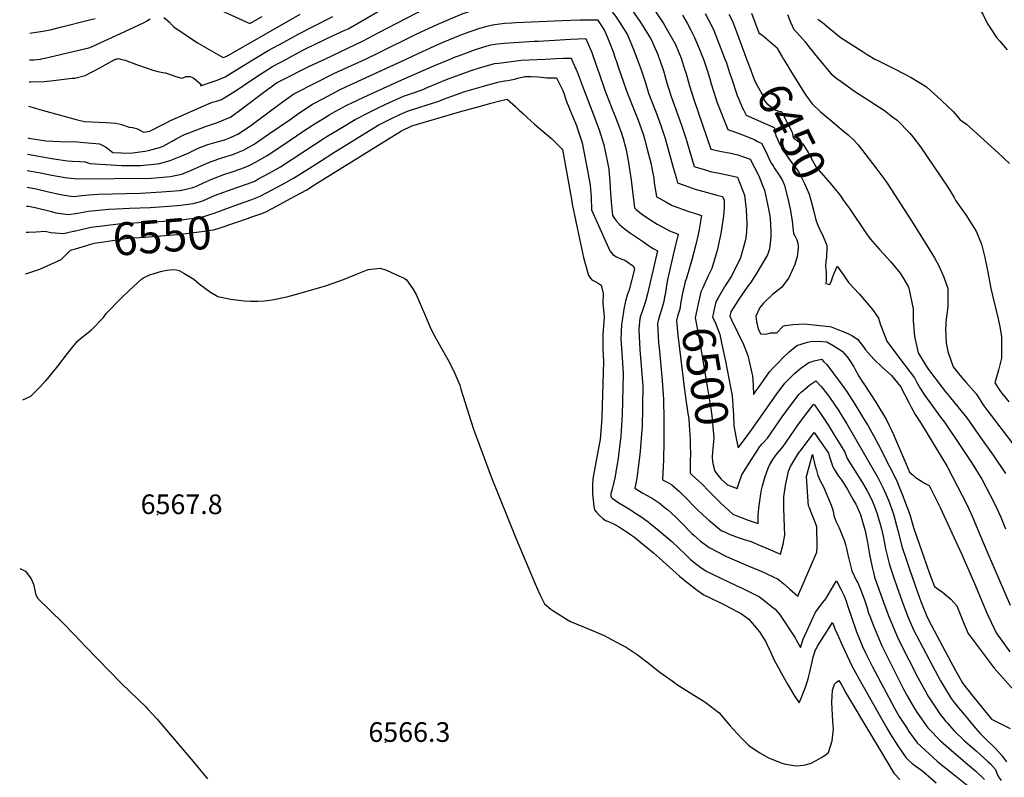
# Model space of a CAD drawing. Units: inches. Extents: x 2514235 to 2519610, y 1547197 to 1552548.
# Drawn here: x 2514279 to 2515143, y 1549369 to 1550035 of the extents above; entities that cross this region are included whole.
import ezdxf
from ezdxf.enums import TextEntityAlignment as Align

# ---------------------------------------------------------------- set-up
doc = ezdxf.new("R2010")
doc.units = ezdxf.units.IN
doc.header["$MEASUREMENT"] = 0
doc.layers.add('tile_2463_27_contour_10ft', color=15, linetype='Continuous')
doc.layers.add('tile_2463_27_spot_elev', color=27, linetype='Continuous')
doc.styles.add('Arial', font='arial.ttf')

msp = doc.modelspace()

# ---------------------------------------------------------------- linework, layer by layer
at = {"layer": 'tile_2463_27_contour_10ft'}
for points, elevation in [([(2515000, 1550115.86), (2515002.68, 1550115.05), (2515009.19, 1550113.1), (2515016.18, 1550110.92), (2515019.28, 1550109.61), (2515030.2, 1550103.18), (2515040.89, 1550096.06), (2515043.2, 1550094.36), (2515049.33, 1550089.07), (2515057.24, 1550082.37), (2515067.68, 1550075.79), (2515081.37, 1550068.41), (2515095.02, 1550061.09), (2515098.09, 1550059.47), (2515114.87, 1550050.58), (2515120.42, 1550045.67), (2515124.33, 1550039.36), (2515126.68, 1550034.53), (2515128.93, 1550030.65), (2515131.91, 1550025.64), (2515136.39, 1550018.95), (2515139.28, 1550015.75), (2515145.68, 1550008.16)], 6410), ([(2514653.91, 1550071.42), (2514690.21, 1550083.77), (2514701.46, 1550085.76), (2514712.64, 1550086.85), (2514717.82, 1550087.07), (2514728.57, 1550086.02), (2514739.55, 1550084.51), (2514741.82, 1550084.24), (2514749.81, 1550084.15), (2514763.9, 1550084.06), (2514791.36, 1550084.07), (2514806.47, 1550085.4), (2514809.92, 1550079.43), (2514817.47, 1550068.95), (2514830.75, 1550050.72), (2514834.02, 1550046.21), (2514844.08, 1550031.16), (2514845.28, 1550029.28), (2514854.41, 1550013.25), (2514855.27, 1550011.28), (2514859.65, 1550000.68), (2514859.86, 1550000)], 6480), ([(2514513.07, 1550000), (2514526.74, 1550007.35), (2514531.66, 1550009.93), (2514536.59, 1550012.28), (2514546.75, 1550017.07), (2514553.61, 1550020.22), (2514564.42, 1550025.22), (2514567.23, 1550026.53), (2514583.97, 1550036.19), (2514593.16, 1550041.55), (2514626.59, 1550059.59), (2514641.14, 1550067.07), (2514644.27, 1550068.14), (2514644.65, 1550068.27)], 6480), ([(2514798.03, 1550066.29), (2514799.73, 1550066.24), (2514801.17, 1550064.29), (2514812.35, 1550048.69), (2514823.6, 1550032.74), (2514824.83, 1550030.82), (2514833.25, 1550017.26), (2514838.98, 1550003.91), (2514840.06, 1550001.1), (2514840.46, 1550000)], 6490), ([(2514449.37, 1550045.5), (2514481.03, 1550031.08), (2514491.77, 1550037.29)], 6450), ([(2514546.77, 1550000), (2514580.56, 1550015.91), (2514593.57, 1550023.05), (2514627.02, 1550040.2), (2514645.05, 1550049.08)], 6490), ([(2514645.43, 1550030.43), (2514647.33, 1550031.32), (2514667.25, 1550039.64), (2514680.42, 1550044.05), (2514687.77, 1550046.37), (2514696.71, 1550048.36), (2514699.04, 1550048.82), (2514709.56, 1550049.95), (2514713.63, 1550050.14), (2514744.03, 1550050.76), (2514770.16, 1550050.59), (2514792.88, 1550050.34), (2514798.52, 1550042.28)], 6500), ([(2514798.52, 1550042.28), (2514802.39, 1550036.76), (2514805.32, 1550032.38), (2514812.61, 1550021.18), (2514818.08, 1550007.87), (2514821.01, 1550000)], 6500), ([(2514287.92, 1550022.59), (2514301.01, 1550024.63), (2514306.73, 1550025.84), (2514314.63, 1550027.83), (2514340.1, 1550034.27), (2514345.08, 1550035.54)], 6450), ([(2514297.5, 1550000), (2514297.69, 1550000.02), (2514300.88, 1550000.76), (2514339.5, 1550009.86), (2514341.82, 1550010.84), (2514375.07, 1550025.93), (2514388.27, 1550032.21), (2514390.35, 1550033.23), (2514391.21, 1550033.76), (2514393.35, 1550035.27)], 6460), ([(2514405.35, 1550036.53), (2514410.05, 1550032.54), (2514412.65, 1550029.85), (2514414.33, 1550028.28), (2514434.96, 1550014.32), (2514457.66, 1550001.34), (2514460.64, 1550002.47), (2514525.24, 1550039.33)], 6460), ([(2514484.58, 1550000), (2514487.4, 1550001.69), (2514497.16, 1550007.49), (2514510.65, 1550014.89), (2514524.56, 1550022.45), (2514534.13, 1550027.5), (2514553.68, 1550037.34)], 6470), ([(2514682.91, 1550027), (2514684.08, 1550027.41), (2514689.41, 1550028.98), (2514693.93, 1550029.88), (2514704.36, 1550031.4), (2514710.82, 1550031.88), (2514714.52, 1550032.06), (2514755.04, 1550033.78), (2514770.58, 1550034.36), (2514786.02, 1550034.44), (2514789.55, 1550029.18)], 6510), ([(2514860.82, 1550038.57), (2514864.82, 1550031.35), (2514868.15, 1550025.22), (2514871.43, 1550018.78), (2514875.53, 1550009.24), (2514878.96, 1550000.43), (2514879.1, 1550000)], 6470), ([(2514880.72, 1550039.83), (2514883.54, 1550034.45), (2514887.96, 1550025.93), (2514891.9, 1550016.02), (2514895.99, 1550005.36), (2514897.97, 1550000)], 6460), ([(2514901.35, 1550039.38), (2514904.61, 1550033.15), (2514908.08, 1550023.93), (2514915.19, 1550004.91), (2514917.02, 1550000)], 6450), ([(2514921.26, 1550040.36), (2514927.69, 1550022.96), (2514929.85, 1550021.54), (2514931.66, 1550020.24), (2514935.73, 1550016.93), (2514939.83, 1550013.43), (2514943.98, 1550009.85), (2514944.21, 1550008.99), (2514947.43, 1550003.44), (2514948.25, 1550002.04), (2514949.46, 1550000)], 6440), ([(2514952.88, 1550039.13), (2514955.51, 1550032.36), (2514958.44, 1550025.96), (2514960.68, 1550023.86), (2514963.79, 1550020.45), (2514968.45, 1550015), (2514971.68, 1550010.75), (2514980.51, 1550000)], 6430), ([(2514979.64, 1550035.01), (2514983.53, 1550032.06), (2514990.97, 1550026.01), (2514998.82, 1550019.45), (2515000, 1550018.68)], 6420), ([(2514582.37, 1550000), (2514593.82, 1550005.33), (2514627.43, 1550021.98), (2514645.43, 1550030.43)], 6500), ([(2514618.23, 1550000), (2514628.68, 1550004.84), (2514646.61, 1550013.04), (2514650.57, 1550014.69), (2514665.52, 1550020.9), (2514673.49, 1550023.73), (2514682.91, 1550027)], 6510), ([(2514789.55, 1550029.18), (2514792.35, 1550025.02), (2514794.91, 1550018.96), (2514797.88, 1550011.71), (2514799.82, 1550006.22), (2514802, 1550000)], 6510), ([(2514656.7, 1550000), (2514660.51, 1550001.62), (2514664.95, 1550003.23), (2514679.14, 1550008.4), (2514688.43, 1550011.14), (2514692.52, 1550012.33), (2514698.31, 1550013.19), (2514704.15, 1550013.83), (2514730.41, 1550015.55), (2514734.04, 1550015.78), (2514748.76, 1550016.69), (2514762.48, 1550017.43), (2514775.98, 1550017.88), (2514777.44, 1550014.51), (2514781.11, 1550005.78), (2514782.68, 1550001.35), (2514783.15, 1550000)], 6520), ([(2515000, 1550018.68), (2515019.3, 1550006.18), (2515022.88, 1550003.99), (2515029.72, 1550000)], 6420), ([(2514285.01, 1549870.9), (2514286.59, 1549870.76), (2514292.55, 1549869.55), (2514306.73, 1549866.18), (2514310.76, 1549865.04), (2514321.76, 1549863.44), (2514329.71, 1549864.73), (2514339.23, 1549866.44), (2514356.89, 1549868.17), (2514363.89, 1549868.48), (2514375.22, 1549868.96), (2514393.58, 1549869.71), (2514409.94, 1549870.72), (2514420.35, 1549871.62), (2514431.07, 1549873.1), (2514436.67, 1549874.64), (2514440.32, 1549875.91), (2514443.37, 1549877.31), (2514450.05, 1549880.19), (2514469.39, 1549887.07), (2514477.89, 1549890.05), (2514485.3, 1549892.86), (2514488.09, 1549894.36), (2514497.98, 1549899.79), (2514507.77, 1549905.31), (2514546.18, 1549930.44), (2514548, 1549931.57), (2514559.45, 1549938.52), (2514573.38, 1549946.97), (2514584.87, 1549952.89), (2514591.81, 1549956.31), (2514600.24, 1549960.24), (2514615.7, 1549967.28), (2514625.46, 1549970.7), (2514633.61, 1549973.6), (2514636.73, 1549975.01), (2514653.5, 1549981.97), (2514656.05, 1549983.01), (2514674.3, 1549989.77), (2514683.57, 1549992.46), (2514692.84, 1549995.15), (2514695.58, 1549995.92), (2514699.44, 1549996.49), (2514719.15, 1549998.98), (2514740.22, 1550000)], 6530), ([(2514285.33, 1549887.4), (2514293.33, 1549886.15), (2514304.07, 1549883.45), (2514313.69, 1549881.3), (2514316.44, 1549880.84), (2514325.84, 1549879.35), (2514333.65, 1549880.1), (2514336.66, 1549880.56), (2514339.75, 1549880.82), (2514347.98, 1549881.35), (2514385.08, 1549882.29), (2514403.27, 1549883.29), (2514419.32, 1549884.61), (2514420.38, 1549884.7), (2514421.26, 1549884.82), (2514427.49, 1549886.22), (2514430.93, 1549887.14), (2514434.27, 1549888.48), (2514440.92, 1549891.48), (2514447.56, 1549894.55), (2514458.26, 1549898.46), (2514465.49, 1549901.01), (2514473.03, 1549903.48), (2514476.98, 1549904.97), (2514480.42, 1549906.36), (2514486.51, 1549909.72), (2514496.21, 1549915.31), (2514509.9, 1549924.46), (2514527.37, 1549936.33), (2514537.31, 1549942.71), (2514549.45, 1549950.18), (2514550.65, 1549950.9), (2514552.67, 1549952.11), (2514565.57, 1549959.09), (2514570.53, 1549961.6), (2514580.89, 1549966.62), (2514611.83, 1549980.65), (2514642.38, 1549993.92), (2514656.7, 1550000)], 6520), ([(2514285.61, 1549902.21), (2514295.85, 1549900.44), (2514307.08, 1549898.1), (2514318.69, 1549895.99), (2514321.16, 1549895.68), (2514329.77, 1549894.69), (2514394.31, 1549895.39), (2514411.27, 1549896.77), (2514421, 1549899), (2514426.18, 1549900.94), (2514429.82, 1549902.34), (2514438.89, 1549906.42), (2514445.02, 1549909.21), (2514447.03, 1549909.94), (2514456.4, 1549913.18), (2514465.98, 1549916.21), (2514468.14, 1549916.98), (2514475.49, 1549919.97), (2514484.63, 1549925.34), (2514498.25, 1549934.54), (2514517.09, 1549947.36), (2514524.06, 1549952.45), (2514536.06, 1549960.43), (2514544.94, 1549965.14), (2514560.38, 1549973.15), (2514565.24, 1549975.44), (2514618.23, 1550000)], 6510), ([(2514285.88, 1549916.43), (2514308.89, 1549912.33), (2514320.86, 1549910.56), (2514325.01, 1549910.23), (2514331.66, 1549910.07), (2514336.43, 1549909.78), (2514340.4, 1549908.39), (2514368.63, 1549906.65), (2514385.01, 1549906.5), (2514399.55, 1549908.07), (2514401.58, 1549908.35), (2514411.07, 1549910.88), (2514419.83, 1549914.27), (2514426.9, 1549917.4), (2514435.48, 1549921.6), (2514443.96, 1549924.82), (2514446.15, 1549925.6), (2514452.32, 1549927.26), (2514456.8, 1549928.48), (2514459.52, 1549929.33), (2514464.08, 1549930.99), (2514470.39, 1549934.07), (2514472.86, 1549935.52), (2514481.88, 1549941.52), (2514509.24, 1549962.04), (2514519.58, 1549969.52), (2514539.21, 1549979.42), (2514554.76, 1549987.14), (2514582.37, 1550000)], 6500), ([(2514286.16, 1549930.73), (2514286.82, 1549930.61), (2514301.75, 1549928.28), (2514314.08, 1549927.69), (2514329.65, 1549927.27), (2514332.2, 1549927.09), (2514348.85, 1549925.49), (2514352.5, 1549923.72), (2514355.22, 1549922.36), (2514360.63, 1549917.95), (2514375.9, 1549917.4), (2514388.83, 1549919.23), (2514392.08, 1549919.7), (2514395.31, 1549920.57), (2514401.55, 1549922.25), (2514404.75, 1549923.47), (2514412.78, 1549927.94), (2514416.27, 1549929.92), (2514423.49, 1549933.68), (2514427.75, 1549935.33), (2514438.26, 1549939.38), (2514442.02, 1549940.78), (2514452.56, 1549944.36), (2514455.95, 1549945.6), (2514461.67, 1549947.92), (2514464.03, 1549948.98), (2514474.2, 1549956.43), (2514494.34, 1549971.73), (2514499.53, 1549975.67), (2514503.58, 1549978.48), (2514504.83, 1549979.26), (2514508.55, 1549981.26), (2514533.46, 1549993.73), (2514546.77, 1550000)], 6490), ([(2514286.69, 1549958.56), (2514290.66, 1549957.45), (2514298.56, 1549955), (2514328.36, 1549946.99), (2514335.81, 1549945.08), (2514354.76, 1549944.29), (2514363.24, 1549943.69), (2514368.35, 1549942.51), (2514374.89, 1549940.25), (2514378.01, 1549939.89), (2514382.46, 1549938.77), (2514387.62, 1549935.66), (2514393.12, 1549936.65), (2514404.08, 1549942.19), (2514405.94, 1549943.17), (2514411.34, 1549945.91), (2514415.43, 1549947.73), (2514443.25, 1549959.93), (2514448.15, 1549961.98), (2514451.81, 1549962.92), (2514455.54, 1549964.24), (2514456.73, 1549964.8), (2514457.57, 1549965.22), (2514469.91, 1549973.05), (2514481.75, 1549981.15), (2514490.27, 1549986.83), (2514500.96, 1549993.49), (2514513.07, 1550000)], 6480), ([(2514287.1, 1549980.04), (2514288.35, 1549980.06), (2514300.26, 1549980.36), (2514308.5, 1549981.24), (2514324.94, 1549983.05), (2514327.4, 1549983.33), (2514336.44, 1549985.67), (2514343.09, 1549989.08), (2514349.75, 1549992.61), (2514354, 1549994.91), (2514361.99, 1549999.24), (2514363.06, 1549999.74), (2514363.93, 1550000)], 6470), ([(2514287.47, 1549999.2), (2514291.47, 1549999.41), (2514297.5, 1550000)], 6460), ([(2514363.93, 1550000), (2514365.55, 1550000.48), (2514367.5, 1550000)], 6470), ([(2514367.5, 1550000), (2514371.54, 1549999), (2514381.59, 1549995.27), (2514390.95, 1549991.84), (2514395.82, 1549990.29), (2514400.3, 1549988.96), (2514404.57, 1549988.02), (2514406.85, 1549987.75), (2514412.76, 1549985.95), (2514415.24, 1549984.97), (2514420.99, 1549983.15), (2514423.08, 1549983.88), (2514425.17, 1549984.65), (2514428.45, 1549984.79), (2514430.03, 1549984.21), (2514431.86, 1549983.11), (2514438.23, 1549977.64), (2514437.51, 1549976.52), (2514449.51, 1549980.45), (2514452.37, 1549981.51), (2514459.15, 1549984.45), (2514471.46, 1549991.94), (2514476.77, 1549995.31), (2514484.58, 1550000)], 6470), ([(2514740.22, 1550000), (2514749.67, 1550000.46), (2514756.42, 1550000.61), (2514763.05, 1550000.73), (2514763.36, 1550000)], 6530), ([(2514763.36, 1550000), (2514768.17, 1549988.63), (2514774.38, 1549972.43), (2514782.51, 1549950.86), (2514787.46, 1549937.7), (2514790.21, 1549929.34), (2514791.68, 1549924.62), (2514794.53, 1549910.74), (2514796, 1549903.19), (2514796.77, 1549895.6), (2514797, 1549892.74), (2514797.14, 1549886.71), (2514797.43, 1549881.79), (2514798.38, 1549871.29), (2514799.37, 1549862.54), (2514800.97, 1549859.99), (2514802.89, 1549857.63), (2514805.58, 1549854.67), (2514809.46, 1549851.28), (2514814.3, 1549847.71), (2514825.55, 1549839.93), (2514830.86, 1549836.31), (2514832.58, 1549835.14), (2514835.72, 1549833.32), (2514838.73, 1549831.71), (2514830.17, 1549793.88), (2514828.34, 1549787.16), (2514824.99, 1549777.37), (2514823.81, 1549774.2), (2514823.31, 1549772.26), (2514822.39, 1549762.89), (2514822.69, 1549756.01), (2514823.31, 1549744.83), (2514824.81, 1549727.11), (2514825.81, 1549712.66), (2514825.76, 1549696.21), (2514825.74, 1549694.07), (2514825.23, 1549676.75), (2514825.08, 1549674.3), (2514823.85, 1549659.13), (2514823.21, 1549652.75), (2514821.79, 1549641.25), (2514820.57, 1549632), (2514819.83, 1549627.52), (2514818.86, 1549623.21), (2514825.32, 1549619.03), (2514829.8, 1549616.62), (2514834.94, 1549613.76), (2514837.78, 1549612.16), (2514840.21, 1549610.31), (2514845.59, 1549605.91), (2514847.49, 1549604.35), (2514854.71, 1549598.03), (2514857.51, 1549595.17), (2514861.83, 1549590.71), (2514866.53, 1549585.68), (2514868.93, 1549583.28), (2514870.86, 1549581.55), (2514876.19, 1549576.91), (2514884.06, 1549571.12), (2514898.83, 1549563.53), (2514901.93, 1549562.01), (2514920.39, 1549554.1), (2514929.79, 1549550.28), (2514944.83, 1549543.25), (2514949.86, 1549539.08), (2514954.8, 1549534.83), (2514962.14, 1549528.35), (2514978.7, 1549567.04), (2514979.02, 1549572.01), (2514978.54, 1549589.3), (2514976.54, 1549594.86), (2514974.43, 1549600.39), (2514972.27, 1549605.91), (2514971.37, 1549607.71), (2514971.02, 1549611.58), (2514969.54, 1549633.38), (2514974.74, 1549652.85), (2514974.75, 1549652.85), (2514974.75, 1549652.85), (2514977.06, 1549643.58), (2514978.28, 1549638.98), (2514979.58, 1549634.42), (2514981.99, 1549629.05), (2514984.58, 1549624.37), (2514990.73, 1549609.73), (2514992, 1549605.87), (2514992.89, 1549602.89), (2514993.75, 1549599.23), (2514995.39, 1549594.23), (2514998.15, 1549588.35), (2515000, 1549584)], 6530), ([(2514783.15, 1550000), (2514785.65, 1549992.9), (2514787.18, 1549988.24), (2514792.68, 1549972.57), (2514799.16, 1549955.85), (2514801.95, 1549948.95), (2514804.11, 1549943.33), (2514806.89, 1549935.79), (2514808.6, 1549930.34), (2514810.78, 1549922.74), (2514811.98, 1549917.05), (2514813.65, 1549907.48), (2514814.27, 1549903.36), (2514815.63, 1549893.59), (2514817.4, 1549878.96), (2514818.66, 1549869.25), (2514820.15, 1549867.87), (2514824.88, 1549863.93), (2514831.26, 1549859.63), (2514838.48, 1549855.07), (2514843.56, 1549852.22), (2514849.35, 1549849.09), (2514856.95, 1549846.3), (2514853.86, 1549833), (2514852.6, 1549828.07), (2514847.64, 1549806.25), (2514846.67, 1549801.21), (2514845.44, 1549793.36), (2514845.1, 1549791.27), (2514844.41, 1549787.08), (2514842.53, 1549780.85), (2514840.73, 1549775.24), (2514839.7, 1549771.31), (2514838.78, 1549767.8), (2514839.82, 1549751.01), (2514840.44, 1549743.46), (2514842.94, 1549717.6), (2514844.03, 1549701.18), (2514844.45, 1549683.4), (2514844.48, 1549663.84), (2514844.06, 1549648.33), (2514843.17, 1549630.59), (2514847.39, 1549628.34), (2514851.47, 1549626.21), (2514858.19, 1549620.25), (2514859.68, 1549618.71), (2514865.3, 1549612.9), (2514870.37, 1549607.56), (2514873.26, 1549604.66), (2514878.86, 1549599.48), (2514883.73, 1549595.01), (2514894.7, 1549586.07), (2514898.1, 1549584.5), (2514901, 1549583.2), (2514904.86, 1549581.71), (2514909.77, 1549579.96), (2514915.7, 1549577.93), (2514921.14, 1549576.29), (2514927, 1549573.84), (2514933.83, 1549570.92), (2514946.8, 1549565.33), (2514949.24, 1549574.01), (2514950.71, 1549582.16), (2514950.3, 1549589), (2514949.63, 1549605.87), (2514949.85, 1549615.53), (2514951.04, 1549625.45), (2514953.73, 1549638.25), (2514955.59, 1549642.1), (2514962.73, 1549653.99), (2514965.1, 1549657.25), (2514976.4, 1549672.14), (2514988.88, 1549653.85), (2514989.75, 1549650.81), (2514991.17, 1549646.32), (2514992.72, 1549641.91), (2514993.84, 1549639.87), (2514995.65, 1549636.84), (2514997.72, 1549633.87), (2514999.04, 1549632.03), (2515000, 1549630.67)], 6520), ([(2514802, 1550000), (2514802.51, 1549998.56), (2514804.27, 1549993.17), (2514811.3, 1549972.82), (2514813.07, 1549968.27), (2514816.51, 1549959.6), (2514821.84, 1549946.36), (2514823.05, 1549943.08), (2514826.4, 1549933.23), (2514827.35, 1549929.92), (2514829.84, 1549920.87), (2514833.27, 1549907.58), (2514833.9, 1549904.2), (2514835.46, 1549895.48), (2514836.03, 1549891.71), (2514837.98, 1549879.1), (2514840.24, 1549877.74), (2514846.02, 1549874.54), (2514851.8, 1549871.45), (2514857.59, 1549869.24), (2514861.46, 1549867.77), (2514867.28, 1549865.81), (2514871.17, 1549864.51), (2514877.35, 1549862.67), (2514875.44, 1549850.32), (2514874.56, 1549846.05), (2514872.58, 1549837.2), (2514868.95, 1549823.62), (2514864.36, 1549807.52), (2514863.2, 1549804.73), (2514861.79, 1549799.07), (2514861.07, 1549795.75)], 6510), ([(2514821.01, 1550000), (2514823, 1549994.67), (2514824.44, 1549990.64), (2514828.27, 1549979.11), (2514831.03, 1549969.91), (2514836.21, 1549956.69), (2514837.07, 1549954.56), (2514841.8, 1549941.75), (2514845.46, 1549930.21), (2514852.6, 1549904.77), (2514855.15, 1549895.89), (2514856.47, 1549891.31), (2514862.26, 1549889.13), (2514871.9, 1549885.85), (2514881.43, 1549882.97), (2514890.87, 1549880.4), (2514895.86, 1549879.2), (2514897.19, 1549875.94), (2514897.27, 1549869.49), (2514896.69, 1549862.24), (2514894.52, 1549846.79), (2514891.32, 1549831.91), (2514886.5, 1549815.94), (2514883.35, 1549809.61), (2514878.33, 1549798.65)], 6500), ([(2514840.46, 1550000), (2514844.14, 1549989.73), (2514847.12, 1549979.2), (2514850.77, 1549966.99), (2514859.79, 1549941.95), (2514863.56, 1549930.49), (2514870.94, 1549905.68), (2514875.61, 1549904.17), (2514880.95, 1549902.56), (2514885.12, 1549901.37), (2514892.85, 1549899.67), (2514899.83, 1549898.24), (2514909.04, 1549896.22), (2514915.17, 1549880.37), (2514916.65, 1549867.81), (2514917.26, 1549855.17), (2514916.98, 1549848.06), (2514915.95, 1549841.27), (2514911.77, 1549825.54), (2514903.93, 1549810.06), (2514897.58, 1549800.07), (2514892.07, 1549790.26)], 6490), ([(2514859.86, 1550000), (2514862.65, 1549991.19), (2514863.56, 1549988.29), (2514866.91, 1549976.42), (2514870.72, 1549964.4), (2514885.57, 1549920.86), (2514894.93, 1549918.87), (2514901.74, 1549917.49), (2514909.34, 1549915.86), (2514914.23, 1549914.18), (2514920.2, 1549912.03), (2514927.82, 1549897.39), (2514930.76, 1549889.82), (2514932.72, 1549884.7), (2514935.41, 1549872.51), (2514936.82, 1549865.29), (2514937.6, 1549860.19), (2514938.3, 1549848.15), (2514938.17, 1549843.67), (2514937.16, 1549833.21), (2514935.48, 1549827.94), (2514925.04, 1549810.7), (2514920.4, 1549803.57), (2514919.07, 1549801.74), (2514911.27, 1549790.89), (2514903.1, 1549777.98), (2514902.25, 1549774.1), (2514903.85, 1549771), (2514909.08, 1549760.19), (2514914.26, 1549749.42), (2514918.1, 1549739.65), (2514921.12, 1549726.83), (2514922.22, 1549721.73), (2514922.77, 1549713.19), (2514923.23, 1549705.32), (2514929.88, 1549714.93), (2514937.26, 1549725.28), (2514940.49, 1549728.91), (2514944.7, 1549733.38), (2514949.25, 1549737.85), (2514954.32, 1549742.78), (2514961.19, 1549748.37), (2514970.49, 1549751.35), (2514974.59, 1549752.26), (2514983.94, 1549752.02), (2514987.59, 1549751.76), (2514993.09, 1549748.48), (2515000, 1549743.92)], 6480), ([(2514879.1, 1550000), (2514880.63, 1549995.49), (2514882.34, 1549990.28), (2514884.64, 1549982.61), (2514885.86, 1549978.23), (2514888.46, 1549969.89), (2514889.62, 1549966.19), (2514890.98, 1549962.55), (2514900.6, 1549937.98), (2514901.99, 1549937.66), (2514904.08, 1549936.96), (2514908.76, 1549935.22), (2514912.05, 1549933.96), (2514917.16, 1549931.93), (2514922.28, 1549929.87), (2514924.24, 1549928.93), (2514926.74, 1549927.72), (2514930.32, 1549925.93), (2514935.09, 1549916.11), (2514937.21, 1549911.61), (2514938.87, 1549908.36), (2514940.6, 1549905.57), (2514941.88, 1549903.56), (2514945.17, 1549898.84), (2514948.11, 1549894.03), (2514950.25, 1549889.24), (2514950.32, 1549889.05), (2514953.06, 1549878.83), (2514955.28, 1549868.42), (2514956.98, 1549857.74), (2514958.31, 1549846.88), (2514959.7, 1549844.09), (2514961.06, 1549841.28), (2514961.87, 1549838.2), (2514962.33, 1549835.5), (2514962.46, 1549834.71), (2514962.44, 1549834.35), (2514961.28, 1549826.41), (2514960.54, 1549823.54), (2514959.39, 1549819.62), (2514956.76, 1549813.63), (2514953.99, 1549807.81), (2514947.55, 1549799.44), (2514939.79, 1549793.23), (2514931.93, 1549785.67), (2514928.7, 1549781.79), (2514924.99, 1549774.21), (2514925.71, 1549769.64), (2514927.22, 1549763.18), (2514929.2, 1549758.77), (2514933.84, 1549758.35), (2514938.15, 1549759.69), (2514943.48, 1549759.68), (2514949.06, 1549765.42), (2514950.86, 1549765.99), (2514957.92, 1549767.01), (2514967.8, 1549767.36), (2514970.35, 1549767.24), (2514978.61, 1549766.36), (2514981.24, 1549766.05), (2514989.68, 1549765.02), (2514991.29, 1549764.72), (2515000, 1549761.37)], 6470), ([(2514897.97, 1550000), (2514899.25, 1549996.58), (2514902.11, 1549987.88), (2514903.65, 1549983.14), (2514908.85, 1549968.02), (2514910.19, 1549964.62), (2514911.32, 1549961.77), (2514912.13, 1549959.73), (2514913.16, 1549957.45), (2514914.25, 1549955.32), (2514916.62, 1549950.78), (2514926.65, 1549946.3)], 6460), ([(2514917.02, 1550000), (2514919.76, 1549992.69), (2514923.56, 1549982.05), (2514925.19, 1549978.73), (2514928.69, 1549972.57), (2514929.91, 1549970.43), (2514931.2, 1549968.07), (2514931.95, 1549965.77), (2514933.07, 1549962.88), (2514934.77, 1549960.93), (2514937.32, 1549958.91), (2514940.94, 1549956.31), (2514942.7, 1549955.08), (2514944.96, 1549954.34), (2514947.56, 1549953.97), (2514948.93, 1549951.67), (2514953.49, 1549942.59), (2514956.3, 1549936.96), (2514956.78, 1549935.97), (2514957.35, 1549934.76), (2514957.74, 1549931.66), (2514958.71, 1549930.13), (2514962.14, 1549927.81), (2514964.48, 1549926.79), (2514966.48, 1549925.46), (2514968.72, 1549921.75), (2514970.93, 1549918.01), (2514973.08, 1549914.22), (2514975.24, 1549910.43), (2514978.08, 1549904.96), (2514990.45, 1549890.91), (2514995.73, 1549884.68), (2514997.71, 1549882.08), (2515000, 1549878.88)], 6450), ([(2514949.46, 1550000), (2514952.34, 1549995.18), (2514954.54, 1549991.61)], 6440), ([(2514980.51, 1550000), (2514991.32, 1549986.85), (2514996.61, 1549982.73), (2514999.66, 1549980.5), (2515000, 1549980.26)], 6430), ([(2515029.72, 1550000), (2515030.54, 1549999.53), (2515039.83, 1549994.8), (2515047.51, 1549990.96), (2515061.37, 1549983.67), (2515068.2, 1549979.68), (2515074.85, 1549975.47), (2515088.05, 1549963.64), (2515098.22, 1549953.8), (2515104.64, 1549946.6), (2515109.97, 1549942.7), (2515122.26, 1549931.79), (2515138.27, 1549917.28), (2515147.76, 1549908.16)], 6420), ([(2514954.54, 1549991.61), (2514967.38, 1549970.84), (2514969.7, 1549967.32), (2514972.18, 1549963.87), (2514974.34, 1549960.98), (2514981.97, 1549953.56), (2514989.95, 1549946.79), (2514998.1, 1549940.06), (2515000, 1549938.54)], 6440), ([(2514471.07, 1549872.41), (2514482.77, 1549876.56), (2514490.16, 1549879.44), (2514509.45, 1549889.86), (2514519.31, 1549895.32), (2514533.27, 1549904.22), (2514542.86, 1549910.43), (2514553.76, 1549917.22), (2514593.72, 1549941.91), (2514604.06, 1549947.05), (2514612.62, 1549951.14), (2514619.47, 1549954.27), (2514629.31, 1549957.41), (2514636.64, 1549959.65), (2514646.88, 1549963.02), (2514650.92, 1549964.71), (2514669.55, 1549971.5), (2514688.06, 1549976.75), (2514698.61, 1549979.7), (2514704.37, 1549980.71), (2514707.57, 1549981.07), (2514713.31, 1549982.36), (2514716.28, 1549983.15), (2514722.27, 1549984.6), (2514728.01, 1549984.54), (2514733.69, 1549984.41), (2514739.6, 1549983.87), (2514741.8, 1549983.53), (2514750.11, 1549983.59), (2514755.83, 1549972.23), (2514757.14, 1549968.15), (2514758.4, 1549964.05), (2514761.61, 1549956.15), (2514764.41, 1549949.34), (2514767.65, 1549941.65), (2514768.43, 1549939.57), (2514772.72, 1549926.48), (2514775.38, 1549912.62), (2514778, 1549898.75), (2514779.79, 1549889.14), (2514780.64, 1549878.56), (2514780.91, 1549867.71), (2514796.88, 1549831.62), (2514799.73, 1549828.43), (2514802.68, 1549826.39), (2514806.71, 1549824.67), (2514810.27, 1549823.3), (2514816.75, 1549818.64), (2514817.63, 1549818), (2514818.76, 1549815.51), (2514816.35, 1549806.37), (2514813.83, 1549797.46), (2514812.27, 1549792.52), (2514810.58, 1549787.42), (2514809.38, 1549780.46), (2514807.75, 1549770.46), (2514807.34, 1549766.93), (2514806.58, 1549754.12), (2514807.7, 1549737.86), (2514808.53, 1549723.55), (2514807.74, 1549687.51), (2514806.51, 1549668.76), (2514804.63, 1549652.13), (2514804.26, 1549649.23), (2514801.26, 1549632.33), (2514800.46, 1549628.55), (2514798.61, 1549621.06), (2514797.9, 1549618.43), (2514797.88, 1549616.89), (2514797.92, 1549616.12), (2514798.12, 1549615.27), (2514799.1, 1549614.29), (2514805.01, 1549610.43), (2514808.49, 1549608.3), (2514816.49, 1549603.16), (2514818.8, 1549601.67), (2514824.18, 1549598.2), (2514829.51, 1549594.36), (2514832.27, 1549592.25), (2514840.05, 1549585.97), (2514844.09, 1549582.59), (2514851.31, 1549576.32), (2514857.57, 1549570.41), (2514863.61, 1549564.6), (2514867.8, 1549560.68), (2514873.36, 1549556.1), (2514875.75, 1549554.38), (2514881.52, 1549550.42), (2514887.04, 1549547.66), (2514907.74, 1549537.62), (2514913.64, 1549535.08), (2514928.44, 1549527.81), (2514933.64, 1549523.8), (2514938.73, 1549519.69), (2514941.98, 1549516.91), (2514946.57, 1549511.65), (2514959.56, 1549491.85), (2514960.89, 1549489.38), (2514964.49, 1549483.2), (2514966.69, 1549490.62), (2514977.5, 1549514.34), (2514983.87, 1549522.81), (2514986.51, 1549525.88), (2514990.77, 1549533.12), (2514996.09, 1549541.89), (2514999.7, 1549534.63), (2515000, 1549534.01)], 6540), ([(2515000, 1549980.26), (2515011.72, 1549971.89), (2515016.85, 1549968.56), (2515038.03, 1549954.75), (2515045.5, 1549949.04), (2515049.14, 1549946.18), (2515060.4, 1549934.87), (2515063.04, 1549931.7), (2515069.83, 1549922.87), (2515093.62, 1549887.51), (2515099.12, 1549878.49), (2515100.83, 1549875.6), (2515109.59, 1549863.2), (2515118.64, 1549848.97), (2515123.26, 1549837.42), (2515126.18, 1549825.63), (2515128.94, 1549812.73), (2515130.21, 1549804.87), (2515131.35, 1549798.62), (2515132.99, 1549792.33), (2515138.01, 1549771.84), (2515139.57, 1549763.37), (2515140.8, 1549755.92), (2515140.93, 1549737.19), (2515138.14, 1549726.87), (2515134.88, 1549715.64), (2515139.91, 1549707.94), (2515147.26, 1549698.94)], 6430), ([(2514479.67, 1549860.38), (2514480.98, 1549860.83), (2514491.5, 1549864.46), (2514495.08, 1549865.84), (2514501.13, 1549869.09), (2514521.06, 1549879.82), (2514530.99, 1549885.21), (2514539.58, 1549890.62), (2514614.16, 1549936.83), (2514623.26, 1549941.19), (2514664.92, 1549953.69), (2514683.37, 1549958.72), (2514692.6, 1549961.22), (2514701.6, 1549963.65), (2514706.76, 1549964.77), (2514714.08, 1549958.28), (2514717.49, 1549955.23), (2514719.47, 1549953.32), (2514721.04, 1549951.81), (2514724.31, 1549948.57), (2514730.78, 1549942.83), (2514745.83, 1549930.29), (2514755.37, 1549920.43), (2514763.63, 1549875.13), (2514763.89, 1549872.47), (2514770.25, 1549842.14), (2514773.98, 1549825.81), (2514778.16, 1549809.99), (2514781.14, 1549806.24), (2514784.59, 1549804.29), (2514786.67, 1549803.26), (2514789.26, 1549801.42), (2514791.05, 1549794.07), (2514790.89, 1549785.71), (2514791.98, 1549773.77), (2514791.56, 1549769.43), (2514790.86, 1549757.8), (2514790.7, 1549750.12), (2514790.69, 1549745.31), (2514791.29, 1549734.41), (2514789.91, 1549685.84), (2514789.77, 1549680.98), (2514788.43, 1549665.94), (2514786.72, 1549656.78), (2514782, 1549631.42), (2514781.85, 1549626.11), (2514781.79, 1549623.47), (2514781.74, 1549620.77), (2514781.7, 1549618.24), (2514782.96, 1549607.02), (2514783.63, 1549604.16), (2514785.18, 1549602.2), (2514787.55, 1549599.43), (2514790.4, 1549596.94), (2514793.28, 1549594.87), (2514795.77, 1549593.87), (2514800.65, 1549591.47), (2514804.51, 1549589.45), (2514808.19, 1549587.16), (2514811.78, 1549584.84), (2514815.23, 1549582.48), (2514818.5, 1549580.08), (2514824.28, 1549575.51), (2514835.31, 1549566.36), (2514840.7, 1549561.71), (2514858.22, 1549545.94), (2514863.12, 1549541.72), (2514873.78, 1549533.69), (2514879.53, 1549529.46), (2514885.05, 1549526.77), (2514894.83, 1549522.25), (2514898.25, 1549520.57), (2514908.76, 1549514.9), (2514912.54, 1549512.83), (2514919, 1549508.19), (2514928.45, 1549497.18), (2514933.89, 1549488.28), (2514935.14, 1549485.49), (2514938.24, 1549478.84), (2514941.37, 1549472.21), (2514944.9, 1549465.56), (2514947.31, 1549461.14), (2514952.88, 1549451.08), (2514959.43, 1549440.3), (2514961.94, 1549436.34), (2514963.3, 1549434.61), (2514965.01, 1549438.68), (2514968.66, 1549448.44), (2514971.19, 1549455.84), (2514972.34, 1549460.4), (2514974.01, 1549468.01), (2514975.61, 1549474.75), (2514977.65, 1549481.12), (2514978.34, 1549482.52), (2514979.39, 1549484.52), (2514991.45, 1549503.89), (2514992.54, 1549505.16), (2514993.03, 1549503.68), (2514993.29, 1549502.86), (2514994.57, 1549499.81), (2514997.9, 1549492), (2515000, 1549487.32)], 6550), ([(2514926.65, 1549946.3), (2514929.91, 1549944.84), (2514941.12, 1549939.75), (2514941.8, 1549936.57), (2514942.68, 1549932.95), (2514944.37, 1549929.1), (2514945.41, 1549926.83), (2514948.64, 1549920.72), (2514949.99, 1549918.42), (2514951.68, 1549915.77), (2514955.14, 1549910.89), (2514959.19, 1549905.52), (2514960.78, 1549903.63), (2514963.31, 1549900.11), (2514967.71, 1549890.73), (2514971.9, 1549881.38), (2514973.4, 1549876.16), (2514975.71, 1549867.4), (2514977.23, 1549861.08)], 6460), ([(2515000, 1549938.54), (2515006.29, 1549933.53), (2515006.3, 1549933.53), (2515006.3, 1549933.52), (2515010.72, 1549929.26), (2515014.84, 1549924.66), (2515030.49, 1549904.44), (2515038.38, 1549894.02), (2515041.15, 1549890.01), (2515061.15, 1549858.66), (2515074.95, 1549836.81), (2515082.04, 1549825.4), (2515085.68, 1549818.27), (2515088.24, 1549813.09), (2515090.21, 1549808.44), (2515093.6, 1549798.61), (2515093.75, 1549782.53), (2515091.98, 1549769.15), (2515091.78, 1549766.46), (2515091.75, 1549763.52), (2515092.18, 1549750.38), (2515093.73, 1549743.26), (2515098.25, 1549729.73), (2515104.21, 1549722.39), (2515109.75, 1549716.05), (2515118.43, 1549705.96), (2515120.18, 1549703.4), (2515123.52, 1549698.18), (2515125.29, 1549695.43), (2515127.96, 1549691.83), (2515150.72, 1549662.02)], 6440), ([(2515000, 1549878.88), (2515002.2, 1549875.8), (2515007.32, 1549868.65), (2515021.7, 1549847.24), (2515025.41, 1549841.98), (2515033.6, 1549832.61), (2515040.77, 1549825.02), (2515043.56, 1549822.05), (2515051.83, 1549812.03), (2515054.77, 1549807.16), (2515058.77, 1549800.35), (2515059.51, 1549798.67), (2515063.16, 1549780.64), (2515063.28, 1549770.01), (2515064.37, 1549756.4), (2515067.59, 1549742), (2515074.87, 1549730.15), (2515076.82, 1549727.43), (2515088.58, 1549711.46), (2515091.56, 1549707.78), (2515095.88, 1549702.47), (2515102.46, 1549694.65), (2515110.28, 1549684.88), (2515122.48, 1549667.78), (2515133.6, 1549652.05), (2515144.37, 1549636.01)], 6450), ([(2514326.8, 1549848.94), (2514334.01, 1549850.64), (2514341.77, 1549852.43), (2514365.53, 1549855.39), (2514383.72, 1549856.38), (2514396.25, 1549857), (2514409.92, 1549857.93), (2514420.32, 1549858.79), (2514429.39, 1549860.04), (2514431.52, 1549860.36), (2514440.56, 1549861.75), (2514445.77, 1549863.47), (2514449.63, 1549864.79), (2514471.07, 1549872.41)], 6540), ([(2514977.23, 1549861.08), (2514977.5, 1549859.94), (2514978.04, 1549857.86), (2514978.89, 1549855.48), (2514981.04, 1549850.66), (2514983.56, 1549845.76), (2514987.39, 1549836.18), (2514987.45, 1549832.58), (2514987.27, 1549828.07), (2514987.11, 1549826.04), (2514986.45, 1549822.13), (2514986.24, 1549817.77), (2514986.77, 1549813.2), (2514987.02, 1549810.99), (2514986.99, 1549805.82), (2514986.71, 1549802.9), (2514990.2, 1549801.96), (2514991.59, 1549805.36), (2514992.72, 1549809.12), (2514994.06, 1549812.43), (2514996.49, 1549818.14), (2515000, 1549813.26)], 6460), ([(2514327.98, 1549833.44), (2514336.66, 1549836.09), (2514344.34, 1549838.31), (2514350.64, 1549839.28), (2514358.48, 1549840.4), (2514374.15, 1549842.64), (2514389.08, 1549843.65), (2514395.6, 1549844.09), (2514406.44, 1549844.92), (2514417.32, 1549845.79), (2514420.29, 1549846.02), (2514422.79, 1549846.37), (2514431.93, 1549847.65), (2514441.04, 1549848.98), (2514450.12, 1549850.33), (2514454.94, 1549851.89), (2514479.67, 1549860.38)], 6550), ([(2514284.57, 1549847.89), (2514286.63, 1549847.93), (2514293.52, 1549848.29), (2514301.29, 1549848.78), (2514306.3, 1549847.6), (2514317.46, 1549846.66), (2514326.26, 1549848.81), (2514326.8, 1549848.94)], 6540), ([(2514283.87, 1549811.37), (2514286.04, 1549811.99), (2514296.64, 1549815.44), (2514315.39, 1549823.94), (2514323.54, 1549832.1), (2514327.98, 1549833.44)], 6550), ([(2514281.75, 1549700.67), (2514288.6, 1549703.94), (2514295.25, 1549710.31), (2514301.54, 1549717.09), (2514303.53, 1549719.38), (2514312.53, 1549730.36), (2514320.85, 1549741.55), (2514326.59, 1549748.85), (2514329.97, 1549752.49), (2514332.41, 1549754.66), (2514341.73, 1549761.96), (2514352.44, 1549772.92), (2514354.84, 1549776.69), (2514367.61, 1549789.67), (2514374.87, 1549796.64), (2514385.84, 1549806.59), (2514387.68, 1549807.85), (2514389.42, 1549808.87), (2514393.66, 1549810.68), (2514396, 1549811.49), (2514402.61, 1549813.44), (2514407.98, 1549814.67), (2514412.93, 1549815.26), (2514416.4, 1549814.86), (2514418.9, 1549814.29), (2514422.99, 1549811.92), (2514431.9, 1549806.67), (2514436.45, 1549802.65), (2514446.42, 1549795.18), (2514452.83, 1549791.44), (2514464.36, 1549789.14), (2514475.93, 1549787.53), (2514481.55, 1549787.34), (2514488.03, 1549787.36), (2514493.68, 1549787.82), (2514500.49, 1549788.46), (2514513.32, 1549791.1), (2514525.25, 1549794.46), (2514547.32, 1549800.86), (2514549.97, 1549801.64), (2514563.21, 1549806.37), (2514574.6, 1549811.23), (2514584.94, 1549815.18), (2514595.25, 1549816.43), (2514600.96, 1549814.6), (2514609.71, 1549810.65), (2514616.53, 1549807.54), (2514618.45, 1549806), (2514624.08, 1549798.21), (2514626.93, 1549793.34), (2514634.38, 1549776.24), (2514638.32, 1549766.54), (2514640.13, 1549762.39), (2514643.46, 1549756.26), (2514647.54, 1549748.9), (2514654.74, 1549736.11), (2514660.1, 1549725.92), (2514665.25, 1549713.53), (2514666.28, 1549710.26), (2514670.03, 1549698.25), (2514673.24, 1549687.74), (2514677.37, 1549674.91), (2514678.19, 1549672.62), (2514686.55, 1549649.78), (2514692.87, 1549633.13), (2514714.76, 1549578.79), (2514731.4, 1549539.22), (2514735.49, 1549529.82), (2514737.19, 1549526.19), (2514739.51, 1549521.76), (2514745.29, 1549517.07), (2514746.9, 1549515.84), (2514758.92, 1549508.08), (2514762.43, 1549506.23), (2514778.73, 1549499.3), (2514791.93, 1549493.82), (2514795.07, 1549492.2), (2514807.35, 1549485.65), (2514811.37, 1549483.48), (2514820.99, 1549477.11), (2514829.45, 1549470.6), (2514840.9, 1549461.67), (2514851.59, 1549453.93), (2514856.41, 1549450.59), (2514868.94, 1549442.66), (2514878.95, 1549436.45), (2514881.41, 1549434.67), (2514892.96, 1549425.83), (2514899.16, 1549418.73), (2514902.64, 1549414.63), (2514905.33, 1549411.61), (2514912.78, 1549403.5), (2514918.49, 1549397.83), (2514920.98, 1549395.73), (2514928.51, 1549390.82), (2514936.14, 1549386.5), (2514938.61, 1549385.42), (2514947.85, 1549381.63), (2514950.06, 1549381.15), (2514960.31, 1549379.25), (2514964.04, 1549379.63), (2514968.59, 1549380.15), (2514973.75, 1549381.85), (2514978.11, 1549384.02), (2514982.18, 1549386.35), (2514985.96, 1549388.86), (2514988.93, 1549391.13), (2514992.28, 1549401.33), (2514993.27, 1549411.5), (2514992.72, 1549418.72), (2514991.81, 1549435.01), (2514992.12, 1549440.41), (2514992.53, 1549445.76), (2514993.36, 1549448.38), (2514994.24, 1549451.04), (2514995.86, 1549452.76), (2514998.13, 1549454.31), (2515000, 1549450.98)], 6560), ([(2515000, 1549813.26), (2515000.14, 1549813.06), (2515002.29, 1549810.04), (2515006.54, 1549803.9), (2515015.87, 1549793.73), (2515022.67, 1549785.82), (2515027.5, 1549779.92), (2515032.94, 1549772.54), (2515034.27, 1549767.62), (2515040.26, 1549752.18), (2515049.41, 1549739.64), (2515055.98, 1549731.31), (2515064.49, 1549719.99), (2515066.29, 1549716.61), (2515069.73, 1549710.44), (2515073.36, 1549704.66), (2515078.95, 1549696.98), (2515087.38, 1549685.51), (2515090.64, 1549681.19), (2515104.51, 1549660.51), (2515114.35, 1549645.63), (2515123.39, 1549631.03), (2515130.4, 1549618.17), (2515132.04, 1549615.1), (2515136.79, 1549605.28), (2515140.09, 1549597.62), (2515141.85, 1549593.48), (2515144.27, 1549587.44)], 6460), ([(2514861.07, 1549795.75), (2514860.47, 1549792.94), (2514859.39, 1549786.69), (2514858.31, 1549780.45), (2514857.5, 1549777.8), (2514856.46, 1549774.2), (2514855.36, 1549770.33), (2514856.77, 1549757.6), (2514862.73, 1549707.06), (2514863.9, 1549698.72), (2514864.76, 1549693.12), (2514865.28, 1549690.45), (2514866.27, 1549684.21), (2514866.69, 1549678.63), (2514867.21, 1549670.24), (2514867.36, 1549665.75)], 6510), ([(2514878.33, 1549798.65), (2514876.9, 1549795.54), (2514875.64, 1549790.24), (2514874.39, 1549784.92), (2514871.94, 1549772.86), (2514872.35, 1549769.9), (2514876.45, 1549747.47), (2514885.56, 1549693.26), (2514886.23, 1549688.8), (2514886.46, 1549686.74), (2514888.12, 1549667.48), (2514887.71, 1549660.87), (2514887.08, 1549655.09), (2514886.67, 1549650.54), (2514887.03, 1549646.31), (2514887.42, 1549644.72)], 6500), ([(2514892.07, 1549790.26), (2514890.08, 1549786.71), (2514888.6, 1549780.27), (2514887.67, 1549776.02), (2514887.17, 1549773.58), (2514889.61, 1549767.98), (2514893.41, 1549758.24), (2514895.35, 1549749.29), (2514898.38, 1549734.72), (2514904.42, 1549704.31), (2514904.95, 1549695.76), (2514905.41, 1549687.14), (2514905.94, 1549678.02), (2514906.99, 1549671.64), (2514908.15, 1549665.27), (2514909.52, 1549658.56), (2514913.35, 1549663.65)], 6490), ([(2515000, 1549761.37), (2515003.87, 1549759.89), (2515007.04, 1549758.41), (2515009.45, 1549757.29), (2515014.28, 1549754.06), (2515019.71, 1549747.32), (2515021.39, 1549744.73), (2515028.85, 1549736.45), (2515036.03, 1549729.34), (2515044.27, 1549722.04), (2515052.23, 1549712.6), (2515059.51, 1549698.31), (2515061.58, 1549694.21), (2515064.99, 1549687.97), (2515069.77, 1549680.89), (2515093, 1549642.14), (2515106.29, 1549616.7), (2515109.43, 1549610.62), (2515114.02, 1549600.77), (2515122.49, 1549580.91), (2515127.9, 1549567.77), (2515148.26, 1549520.6)], 6470), ([(2515000, 1549743.92), (2515001.14, 1549743.17), (2515005.19, 1549738.44), (2515006.73, 1549736.55), (2515011.05, 1549729.72), (2515012.34, 1549727.5), (2515015.58, 1549721.4), (2515018.37, 1549716.77), (2515019.84, 1549714.8), (2515025.61, 1549706.19), (2515030.41, 1549698.57), (2515039.8, 1549683.05), (2515042.1, 1549678.35), (2515044.38, 1549673.62), (2515046.59, 1549668.81), (2515057.17, 1549644.3), (2515060.06, 1549637.13), (2515063.11, 1549634.53), (2515065.05, 1549632.92), (2515066.67, 1549631.58), (2515071.48, 1549628.63), (2515073.32, 1549627.6), (2515077.25, 1549625.46), (2515086.91, 1549606.16), (2515106.09, 1549565.07), (2515117.89, 1549537.32), (2515123.44, 1549524.06), (2515128.62, 1549512.31), (2515131.85, 1549505.39), (2515136.23, 1549496.17), (2515148.14, 1549479.45)], 6480), ([(2514913.35, 1549663.65), (2514921.7, 1549674.78), (2514942.97, 1549705.18), (2514950.52, 1549715.4), (2514955.16, 1549720.04), (2514959.07, 1549723.82), (2514964.52, 1549728.43), (2514971.71, 1549733.58), (2514976.41, 1549735.01), (2514982.66, 1549736.46), (2514984.97, 1549734.18), (2514987.4, 1549731.77), (2515000, 1549714.71)], 6490), ([(2514887.42, 1549644.72), (2514889.01, 1549638.25), (2514892.92, 1549633.22), (2514894.58, 1549631.2), (2514900.38, 1549626.1), (2514908.84, 1549622.91), (2514910.6, 1549628.24), (2514912.89, 1549634.96), (2514921.26, 1549648.25), (2514925.02, 1549654.16), (2514928.64, 1549659.63), (2514930.76, 1549662.05), (2514932.12, 1549663.57), (2514935.52, 1549667.19), (2514948.37, 1549685.85), (2514955.6, 1549695.77), (2514963.32, 1549705.87), (2514965.06, 1549707.45), (2514967.82, 1549709.92), (2514972.54, 1549713.79), (2514977.83, 1549717.55), (2514982.36, 1549712.42), (2514988.13, 1549705.33), (2514990.5, 1549702.33), (2514997.88, 1549691.02), (2515000, 1549687.59)], 6500), ([(2515000, 1549714.71), (2515004.69, 1549708.36), (2515012.08, 1549697.05), (2515019.76, 1549684.46), (2515023.92, 1549677.35), (2515028.45, 1549669.4), (2515032.81, 1549661.15), (2515042.49, 1549642.32), (2515046.94, 1549633.65), (2515049.08, 1549628.66), (2515051.18, 1549623.62), (2515053.5, 1549617.86), (2515055.63, 1549612.49), (2515060.38, 1549600.19), (2515063.64, 1549588.68), (2515066.5, 1549580.21), (2515072.33, 1549563.43), (2515077.72, 1549548.36), (2515081.83, 1549536.92), (2515083.89, 1549535.44), (2515086.42, 1549533.77), (2515088.59, 1549532.21), (2515091.08, 1549530.23), (2515096.28, 1549525.85), (2515101.6, 1549519.77), (2515108.1, 1549503.71), (2515111.45, 1549495.63), (2515134.49, 1549465.16), (2515154.3, 1549442.89)], 6490), ([(2514867.36, 1549665.75), (2514867.59, 1549659.27), (2514867.71, 1549654.36), (2514867.43, 1549646.11), (2514867.53, 1549636.22), (2514869.88, 1549634.12), (2514877.49, 1549627.16), (2514884.28, 1549620.14), (2514894.38, 1549609.98), (2514904.93, 1549600.43), (2514908.42, 1549599), (2514915.43, 1549596.14), (2514917.45, 1549595.34), (2514927.13, 1549592.31), (2514927.21, 1549599.87), (2514928.16, 1549607.96), (2514929.57, 1549618.19), (2514930.24, 1549621.65), (2514931.04, 1549625.35), (2514933.29, 1549633.36), (2514935.95, 1549640.72), (2514937.25, 1549643.33), (2514939.95, 1549648.31), (2514942.72, 1549652.27), (2514945.98, 1549655.96), (2514949.15, 1549659.71), (2514955.45, 1549669.1), (2514961.94, 1549678.4), (2514968.68, 1549687.55), (2514975.75, 1549696.61), (2514976.28, 1549697.04), (2514976.73, 1549696.48), (2514983.07, 1549687.06), (2514988.81, 1549678.15), (2514994.25, 1549669.31), (2515000, 1549659.97)], 6510), ([(2515000, 1549687.59), (2515004.97, 1549679.57), (2515032.44, 1549631.86), (2515037.01, 1549623.32), (2515039.35, 1549617.87), (2515041.5, 1549612.52), (2515043.99, 1549606.07), (2515046.03, 1549600.43), (2515049.87, 1549585.92), (2515053.59, 1549571.18), (2515056.72, 1549561.68), (2515059.97, 1549552.06), (2515068.75, 1549526.89), (2515070.54, 1549522.17), (2515075.6, 1549509.83), (2515079.42, 1549502.63), (2515096.33, 1549470.78), (2515100.41, 1549463.09), (2515102.65, 1549458.94), (2515106.92, 1549451.67), (2515111.28, 1549446.17), (2515115.64, 1549440.69), (2515131.93, 1549420.3), (2515136.63, 1549418.05), (2515148.53, 1549412.3)], 6500), ([(2515000, 1549659.97), (2515003.14, 1549654.86), (2515005.44, 1549649.16), (2515018.76, 1549627.76), (2515022.44, 1549621.46), (2515026.94, 1549612.85), (2515029.29, 1549607.08), (2515031.68, 1549600.67), (2515035.35, 1549587.46), (2515037.11, 1549579.5), (2515039.09, 1549569.96), (2515042.22, 1549557.15), (2515043.29, 1549553.23), (2515045.63, 1549546.2), (2515048.77, 1549536.99), (2515053.54, 1549523.66), (2515055.34, 1549518.96), (2515058.38, 1549511.12), (2515063.63, 1549498.94), (2515080.15, 1549467.26), (2515087.3, 1549454.01), (2515089.81, 1549449.77), (2515096.73, 1549438.44), (2515098.46, 1549436.25), (2515103.14, 1549430.34), (2515107.88, 1549424.45), (2515110.81, 1549420.91), (2515116.22, 1549414.49), (2515121.66, 1549408.06), (2515123.93, 1549405.91), (2515136, 1549394.14), (2515140.68, 1549388.67), (2515145.27, 1549382.95)], 6510), ([(2515000, 1549630.67), (2515001.77, 1549628.18), (2515005.55, 1549622), (2515010.67, 1549613.01), (2515012.8, 1549609.07), (2515015.57, 1549603.24), (2515016.26, 1549601.75), (2515016.42, 1549601.36), (2515016.59, 1549600.93), (2515021.22, 1549585.66), (2515023.11, 1549575.47), (2515025, 1549564.85), (2515027.24, 1549553.83), (2515028.34, 1549549.21), (2515029.44, 1549544.99), (2515037.24, 1549523), (2515040.11, 1549515.15), (2515041.59, 1549511.2), (2515046.14, 1549499.99), (2515049.53, 1549492.48), (2515051.61, 1549488.02), (2515067.72, 1549456.4), (2515076.6, 1549440.11), (2515086.52, 1549425.17), (2515091.98, 1549418.44), (2515093.28, 1549416.91), (2515096.94, 1549412.64), (2515098.83, 1549410.46), (2515108.38, 1549401.4), (2515118.82, 1549392.39), (2515128.77, 1549383.15), (2515131.04, 1549381.02), (2515135.44, 1549376.1), (2515136.84, 1549372.91), (2515138.08, 1549369.79), (2515140.41, 1549366.44)], 6520), ([(2515000, 1549584), (2515001.27, 1549581.01), (2515002.59, 1549577.45), (2515003.77, 1549573.81), (2515004.62, 1549570.1), (2515005.89, 1549564.6), (2515007.51, 1549557.64), (2515009.55, 1549550.56), (2515013.31, 1549542.55), (2515014.26, 1549540.58), (2515016.95, 1549534.47), (2515020.77, 1549524.2), (2515022.47, 1549518.89), (2515024.16, 1549513.56), (2515025.08, 1549510.86), (2515028.38, 1549502.26), (2515032.77, 1549491.66), (2515036.18, 1549484.02), (2515039.6, 1549477.1), (2515054.84, 1549446.8), (2515057.99, 1549440.82), (2515064.28, 1549429.79), (2515066.99, 1549425.52), (2515076.2, 1549412.77), (2515076.58, 1549412.26), (2515087.12, 1549401.28), (2515098.91, 1549391), (2515111.04, 1549380.96), (2515118.33, 1549374.57), (2515125.94, 1549367.52)], 6530), ([(2514278.91, 1549552.75), (2514284.03, 1549550.23), (2514288.97, 1549543.71), (2514290.96, 1549538.84), (2514293.21, 1549529.61), (2514294.97, 1549526.31), (2514306.1, 1549515.44), (2514316.63, 1549505.25), (2514326.85, 1549494.7), (2514336.62, 1549484.11), (2514368.5, 1549451.46), (2514389.61, 1549431.12), (2514391.23, 1549429.45), (2514399.63, 1549420.41), (2514432.55, 1549381.41), (2514438.01, 1549374.94), (2514443.87, 1549367.91)], 6570), ([(2515000, 1549534.01), (2515002.61, 1549528.61), (2515004.32, 1549523.96), (2515005.99, 1549519.29), (2515008.92, 1549510.89), (2515013.46, 1549497.13), (2515014.83, 1549493.4), (2515018.84, 1549484.25), (2515021.67, 1549478.15), (2515027.65, 1549466.24), (2515046.97, 1549429.91), (2515051.04, 1549422.84), (2515057.35, 1549412.9), (2515059.54, 1549409.55), (2515066.8, 1549399.56), (2515084.3, 1549383.45), (2515086.32, 1549381.71), (2515097.52, 1549372.98), (2515120.88, 1549354.14)], 6540), ([(2515000, 1549487.32), (2515003.16, 1549480.28), (2515009.71, 1549466.75), (2515012.58, 1549461.21), (2515015.72, 1549455.39), (2515039.76, 1549413.01), (2515043.08, 1549407.6), (2515049.86, 1549396.98), (2515056.79, 1549386.56), (2515059.34, 1549384.07), (2515062.28, 1549381.43), (2515065.55, 1549379.22), (2515071.83, 1549374.83), (2515083.34, 1549364.37)], 6550), ([(2515000, 1549450.98), (2515002.93, 1549445.75), (2515003.65, 1549444.42), (2515026.65, 1549405.68), (2515039.76, 1549383.86), (2515046.35, 1549373), (2515051.42, 1549367.33)], 6560)]:
    msp.add_lwpolyline(points, dxfattribs=dict(at, elevation=elevation))
at = {"layer": 'tile_2463_27_spot_elev'}
for p in [(2514399.98, 1549600.04, 6567.8), (2514599.98, 1549400.04, 6566.3)]:
    msp.add_point(p, dxfattribs=at)

# ---------------------------------------------------------------- texts
at = {"color": 18, "style": 'Arial'}
for s, rotation, p in [('6450', -63.86318, (2514956.6, 1549936.34)), ('6550', 4.35646, (2514403.99, 1549844.73)), ('6500', -80.46209, (2514880.84, 1549721.34))]:
    msp.add_text(s, height=28.8, rotation=rotation, dxfattribs=at).set_placement(p, align=Align.MIDDLE_CENTER)
for s, p in [('6567.8', (2514421.08, 1549609.04)), ('6566.3', (2514621.01, 1549409.04))]:
    msp.add_text(s, height=17.28, dxfattribs=at).set_placement(p, align=Align.MIDDLE_CENTER)

doc.saveas('drawing.dxf')
